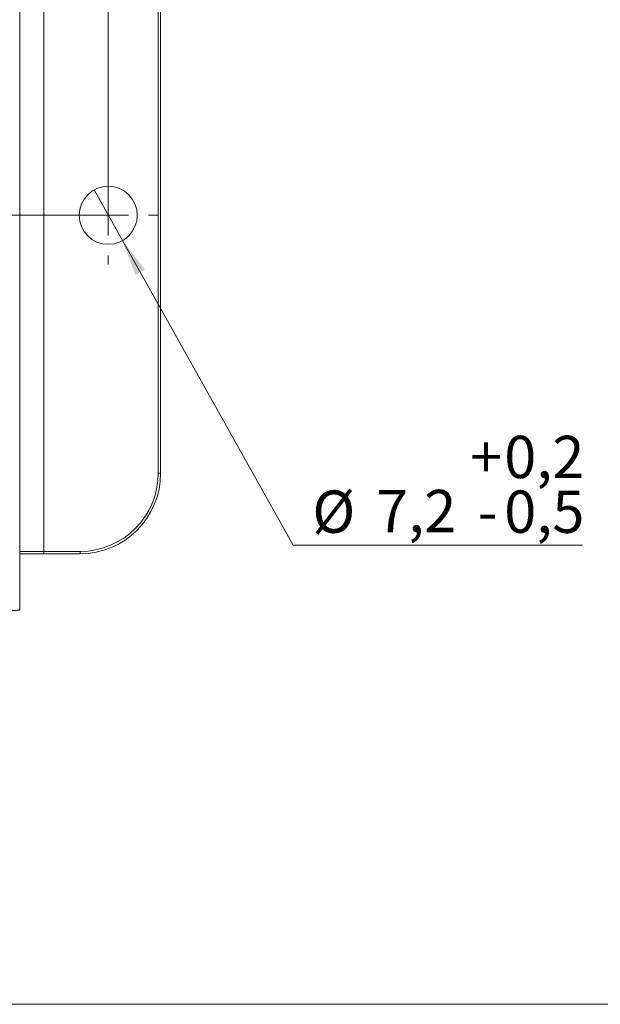
# Model space of a CAD drawing. Units: millimetres. Extents: x 17 to 410, y 7 to 290.
# Drawn here: x 185 to 233, y 7 to 89 of the extents above; entities that cross this region are included whole.
import ezdxf

# ---------------------------------------------------------------- set-up
doc = ezdxf.new("R2010")
doc.units = ezdxf.units.MM
doc.styles.add('SLDTEXTSTYLE0', font='TXT', dxfattribs={"width": 0.75})
doc.dimstyles.new('SLDDIMSTYLE3', dxfattribs={"dimtxt": 3.5, "dimasz": 3, "dimexe": 0, "dimexo": 0.0625, "dimgap": 0.875, "dimtad": 1, "dimdec": 1, "dimlfac": 1.5, "dimrnd": 1e-09, "dimzin": 12, "dimdsep": 46, "dimtxsty": 'SLDTEXTSTYLE0', "dimsah": 1, "dimcen": 0.09, "dimadec": 0, "dimazin": 3, "dimtol": 1, "dimtp": 0.5, "dimtm": 0.5, "dimtfac": 1, "dimtdec": 1, "dimtofl": 0, "dimtmove": 0, "dimatfit": 3, "dimfxl": 1, "dimfrac": 2, "dimtolj": 1, "dimarcsym": 0})
doc.dimstyles.new('SLDDIMSTYLE4', dxfattribs={"dimtxt": 3.5, "dimasz": 3, "dimexe": 0, "dimexo": 0.0625, "dimgap": 0.875, "dimtad": 1, "dimdec": 1, "dimlfac": 1.5, "dimrnd": 1e-09, "dimzin": 12, "dimdsep": 46, "dimtxsty": 'SLDTEXTSTYLE0', "dimsah": 1, "dimcen": 0.09, "dimadec": 0, "dimazin": 3, "dimtol": 1, "dimtp": 0.3, "dimtm": 0.3, "dimtfac": 1, "dimtdec": 1, "dimtofl": 0, "dimtmove": 0, "dimatfit": 3, "dimfxl": 1, "dimfrac": 2, "dimtolj": 1, "dimarcsym": 0})
doc.dimstyles.new('SLDDIMSTYLE5', dxfattribs={"dimtxt": 3.5, "dimasz": 3, "dimexe": 0, "dimexo": 0.0625, "dimgap": 0.875, "dimtad": 0, "dimtih": 1, "dimtoh": 1, "dimdec": 1, "dimlfac": 1.5, "dimrnd": 1e-09, "dimzin": 12, "dimdsep": 46, "dimtxsty": 'SLDTEXTSTYLE0', "dimblk1": 'NONE', "dimsah": 1, "dimcen": 0, "dimadec": 0, "dimazin": 3, "dimtol": 1, "dimtp": 0.2, "dimtm": 0.5, "dimtfac": 1, "dimtdec": 1, "dimtmove": 0, "dimatfit": 3, "dimldrblk": 'NONE', "dimfxl": 1, "dimfrac": 2, "dimtolj": 1, "dimarcsym": 0})

# ---------------------------------------------------------------- blocks, each defined once
blk = doc.blocks.new('_D_5')
at = {"color": 7, "linetype": 'Continuous', "lineweight": 0}
for p, q in [((83.265, 73.62), (83.265, 156.349)), ((192.598, 73.62), (192.598, 156.349)), ((83.265, 155.349), (192.598, 155.349))]:
    blk.add_line(p, q, dxfattribs=at)
for points in [[(83.265, 155.349), (86.265, 154.899), (86.265, 155.799)], [(192.598, 155.349), (189.598, 155.799), (189.598, 154.899)]]:
    blk.add_solid(points, dxfattribs=at)
at = {"color": 7, "linetype": 'Continuous', "lineweight": 0, "char_height": 3.5, "attachment_point": 1, "style": 'SLDTEXTSTYLE0'}
for s, insert in [('164', (128.892, 159.861)), ('±0,5', (137.963, 159.861))]:
    blk.add_mtext(s, dxfattribs=dict(at, insert=insert))
blk = doc.blocks.new('_D_6')
at = {"color": 7, "linetype": 'Continuous', "lineweight": 0}
for p, q in [((191.598, 109.954), (55.931, 109.954)), ((56.931, 109.954), (56.931, 72.62)), ((191.598, 72.62), (55.931, 72.62))]:
    blk.add_line(p, q, dxfattribs=at)
for points in [[(56.931, 109.954), (56.481, 106.954), (57.381, 106.954)], [(56.931, 72.62), (57.381, 75.62), (56.481, 75.62)]]:
    blk.add_solid(points, dxfattribs=at)
at = {"color": 7, "linetype": 'Continuous', "lineweight": 0, "char_height": 3.5, "attachment_point": 1, "rotation": 90, "style": 'SLDTEXTSTYLE0'}
for s, insert in [('±0,3', (52.42, 90.026)), ('56', (52.42, 83.541))]:
    blk.add_mtext(s, dxfattribs=dict(at, insert=insert))
blk = doc.blocks.new('_D_7')
at = {"color": 7, "linetype": 'Continuous', "lineweight": 0}
for p, q in [((191.425, 74.714), (193.771, 70.527)), ((193.771, 70.527), (207.879, 45.344)), ((207.879, 45.344), (231.797, 45.344))]:
    blk.add_line(p, q, dxfattribs=at)
blk.add_solid([(193.771, 70.527), (194.845, 67.689), (195.63, 68.129)], dxfattribs=at)
at = {"color": 7, "linetype": 'Continuous', "lineweight": 0, "char_height": 3.5, "attachment_point": 1, "style": 'SLDTEXTSTYLE0'}
for s, insert in [('+', (222.503, 54.382)), ('0,2', (225.332, 54.382)), ('%%c', (209.466, 49.856)), ('7,2', (214.745, 49.91)), ('0,5', (225.332, 49.856)), ('-', (223.142, 49.856))]:
    blk.add_mtext(s, dxfattribs=dict(at, insert=insert))
blk = doc.blocks.new('_NONE')
blk = doc.blocks.new('SW_CENTERMARKSYMBOL_2')
at = {"color": 0, "linetype": 'Continuous', "lineweight": 0}
for p, q in [((0, 3.333), (0, 4.067)), ((0, 0), (0, 1.667)), ((-3.333, 0), (-4.067, 0)), ((0, 0), (-1.667, 0)), ((0, 0), (0, -1.667)), ((0, 0), (1.667, 0)), ((3.333, 0), (4.067, 0)), ((0, -3.333), (0, -4.067))]:
    blk.add_line(p, q, dxfattribs=at)

msp = doc.modelspace()

# ---------------------------------------------------------------- linework, layer by layer
at = {"color": 7, "linetype": 'Continuous', "lineweight": 15}
for p, q in [((185.28, 39.954), (185.28, 142.62)), ((187.265, 137.754), (187.265, 44.82)), ((196.731, 51.287), (196.731, 131.287)), ((196.931, 131.287), (196.931, 51.287)), ((196.931, 51.287), (196.731, 51.287)), ((187.265, 44.62), (187.265, 44.82)), ((187.265, 44.82), (190.265, 44.82)), ((190.265, 44.62), (190.265, 44.82)), ((187.265, 44.62), (185.28, 44.62)), ((190.265, 44.62), (187.265, 44.62))]:
    msp.add_line(p, q, dxfattribs=at)
at = {"color": 8, "linetype": 'Continuous', "lineweight": 15}
msp.add_line((185.28, 44.82), (187.265, 44.82), dxfattribs=at)
at = {"color": 7, "linetype": 'Continuous', "lineweight": 0}
msp.add_line((409.59, 7.363), (23.59, 7.363), dxfattribs=at)
at = {"color": 7, "linetype": 'Continuous', "lineweight": 15, "flags": 128}
msp.add_lwpolyline([(184.65, 39.936), (184.691, 39.937), (184.746, 39.939), (184.814, 39.941), (184.893, 39.943), (184.981, 39.945), (185.077, 39.948), (185.177, 39.951), (185.28, 39.954)], dxfattribs=at)
at = {"color": 7, "linetype": 'Continuous', "lineweight": 15}
msp.add_circle((192.598, 72.62), 2.4, dxfattribs=at)
for radius in [6.467, 6.667]:
    msp.add_arc((190.265, 51.287), radius, 270, 0, dxfattribs=at)

# ---------------------------------------------------------------- block references
at = {"color": 7, "linetype": 'Continuous', "lineweight": 0}
msp.add_blockref('SW_CENTERMARKSYMBOL_2', (192.598, 72.62), dxfattribs=at)

# ---------------------------------------------------------------- dimensions: what is measured, and where the dimension line sits
dim = msp.add_linear_dim(base=(192.598, 155.349), p1=(83.265, 72.62), p2=(192.598, 72.62), dimstyle='SLDDIMSTYLE3', dxfattribs=at)
dim.commit()
dim.dimension.update_dxf_attribs({"geometry": '_D_5', "text_midpoint": (137.931, 155.349), "dimtype": 160})
dim = msp.add_linear_dim(base=(56.931, 72.62), p1=(192.598, 109.954), p2=(192.598, 72.62), angle=90, dimstyle='SLDDIMSTYLE4', dxfattribs=at)
dim.commit()
dim.dimension.update_dxf_attribs({"geometry": '_D_6', "text_midpoint": (56.931, 91.287), "dimtype": 160})
dim = msp.add_diameter_dim_2p(p1=(191.425, 74.714), p2=(193.771, 70.527), dimstyle='SLDDIMSTYLE5', dxfattribs=at)
dim.commit()
dim.dimension.update_dxf_attribs({"geometry": '_D_7', "text_midpoint": (220.632, 49.87), "dimtype": 163})

doc.saveas('drawing.dxf')
